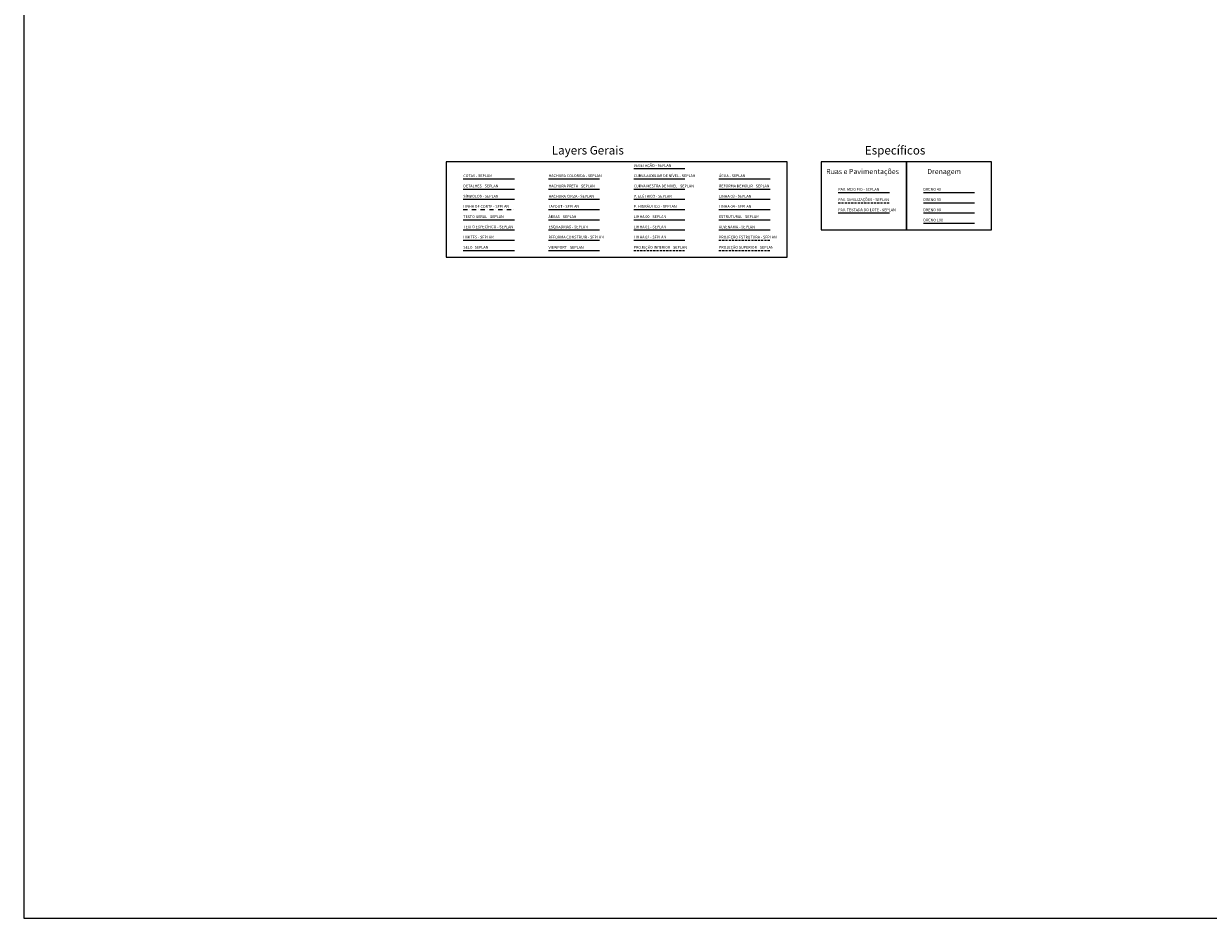
# Model space of a CAD drawing. Units: metres. Extents: x -41948 to -8402, y -4401 to 6099.
# Drawn here: x -23328 to -16377, y -4401 to 849 of the extents above; entities that cross this region are included whole.
import ezdxf

# ---------------------------------------------------------------- set-up
doc = ezdxf.new("R2010")
doc.units = ezdxf.units.M
doc.linetypes.add('DASHDOTX2', pattern=[50.8, 25.4, -12.7, 0, -12.7])
doc.linetypes.add('DASHED', pattern=[19.05, 12.7, -6.35])
doc.layers.get('Defpoints').update_dxf_attribs({"color": 20})
for name, color, linetype in [('Alvenaria - SEPLAN', 5, 'Continuous'), ('Cotas - SEPLAN', 2, 'Continuous'), ('Curva Auxiliar de Nível - SEPLAN', 32, 'Continuous'), ('Curva Mestra de Nível - SEPLAN', 34, 'Continuous'), ('Detalhes - SEPLAN', 1, 'Continuous'), ('Dreno 100', 42, 'Continuous'), ('Dreno 40', 130, 'Continuous'), ('Dreno 60', 170, 'Continuous'), ('Dreno 80', 210, 'Continuous'), ('Esquadrias - SEPLAN', 3, 'Continuous'), ('Estrutural - SEPLAN', 6, 'Continuous'), ('Hachura Cinza - SEPLAN', 8, 'Continuous'), ('Hachura Colorida - SEPLAN', 7, 'Continuous'), ('Hachura Preta - SEPLAN', 9, 'Continuous'), ('Layout - SEPLAN', 1, 'Continuous'), ('Limites - SEPLAN', 242, 'Continuous'), ('Linha 00 - SEPLAN', 9, 'Continuous'), ('Linha 01 - SEPLAN', 1, 'Continuous'), ('Linha 02 - SEPLAN', 2, 'Continuous'), ('Linha 03 - SEPLAN', 3, 'Continuous'), ('Linha 04 - SEPLAN', 4, 'Continuous'), ('Linha de corte - SEPLAN', 252, 'DASHDOTX2'), ('P. Elétrico - SEPLAN', 9, 'Continuous'), ('P. Hidráulico - SEPLAN', 9, 'Continuous'), ('Pav. Meio Fio - SEPLAN', 2, 'Continuous'), ('Pav. Sinalizações - SEPLAN', 3, 'DASHED'), ('Pav. Testada do Lote - SEPLAN', 1, 'Continuous'), ('Projeção Estrutura - SEPLAN', 30, 'DASHED'), ('Projeção Inferior - SEPLAN', 3, 'DASHED'), ('Projeção Superior - SEPLAN', 4, 'DASHED'), ('Reforma Construir - SEPLAN', 160, 'Continuous'), ('Reforma Demolir - SEPLAN', 40, 'Continuous'), ('Selo- SEPLAN', 7, 'Continuous'), ('Símbolos - SEPLAN', 3, 'Continuous'), ('Texto Específico - SEPLAN', 2, 'Continuous'), ('Texto Geral - SEPLAN', 3, 'Continuous'), ('Vegetação - SEPLAN', 105, 'Continuous'), ('Água - SEPLAN', 142, 'Continuous')]:
    doc.layers.add(name, color=color, linetype=linetype)
doc.layers.add('Viewport - SEPLAN', color=11, linetype='Continuous', plot=False)
doc.layers.add('Áreas - SEPLAN', color=6, linetype='Continuous', plot=False)
doc.styles.add('ARIAL', font='arial.ttf')
doc.styles.add('Standard 1-100', font='calibri.ttf', dxfattribs={"height": 16})

msp = doc.modelspace()

# ---------------------------------------------------------------- linework, layer by layer
for points in [[(-18848.435, 38.381), (-20848.435, 38.381), (-20848.435, -521.619), (-18848.435, -521.619)], [(-18648.435, -361.619), (-18148.435, -361.619), (-18148.435, 38.381), (-18648.435, 38.381)], [(-18148.435, -361.619), (-17648.435, -361.619), (-17648.435, 38.381), (-18148.435, 38.381)]]:
    msp.add_lwpolyline(points, close=True)
at = {"layer": 'Alvenaria - SEPLAN'}
msp.add_line((-19248.435, -361.619), (-18948.435, -361.619), dxfattribs=at)
at = {"layer": 'Cotas - SEPLAN'}
msp.add_line((-20748.435, -61.619), (-20448.435, -61.619), dxfattribs=at)
at = {"layer": 'Curva Auxiliar de Nível - SEPLAN'}
msp.add_line((-19748.435, -61.619), (-19448.435, -61.619), dxfattribs=at)
at = {"layer": 'Curva Mestra de Nível - SEPLAN'}
msp.add_line((-19748.435, -121.619), (-19448.435, -121.619), dxfattribs=at)
at = {"layer": 'Defpoints'}
msp.add_lwpolyline([(-23328.058, -4401.214), (-8478.058, -4401.214), (-8478.058, 6098.786), (-23328.058, 6098.786)], close=True, dxfattribs=at)
at = {"layer": 'Detalhes - SEPLAN'}
msp.add_line((-20748.435, -121.619), (-20448.435, -121.619), dxfattribs=at)
at = {"layer": 'Dreno 100'}
msp.add_line((-18048.435, -321.619), (-17748.435, -321.619), dxfattribs=at)
at = {"layer": 'Dreno 40'}
msp.add_line((-18048.435, -141.619), (-17748.435, -141.619), dxfattribs=at)
at = {"layer": 'Dreno 60'}
msp.add_line((-18048.435, -201.619), (-17748.435, -201.619), dxfattribs=at)
at = {"layer": 'Dreno 80'}
msp.add_line((-18048.435, -261.619), (-17748.435, -261.619), dxfattribs=at)
at = {"layer": 'Esquadrias - SEPLAN'}
msp.add_line((-20248.435, -361.619), (-19948.435, -361.619), dxfattribs=at)
at = {"layer": 'Estrutural - SEPLAN'}
msp.add_line((-19248.435, -301.619), (-18948.435, -301.619), dxfattribs=at)
at = {"layer": 'Hachura Cinza - SEPLAN'}
msp.add_line((-20248.435, -181.619), (-19948.435, -181.619), dxfattribs=at)
at = {"layer": 'Hachura Colorida - SEPLAN'}
msp.add_line((-20248.435, -61.619), (-19948.435, -61.619), dxfattribs=at)
at = {"layer": 'Hachura Preta - SEPLAN'}
msp.add_line((-20248.435, -121.619), (-19948.435, -121.619), dxfattribs=at)
at = {"layer": 'Layout - SEPLAN'}
msp.add_line((-20248.435, -241.619), (-19948.435, -241.619), dxfattribs=at)
at = {"layer": 'Limites - SEPLAN'}
msp.add_line((-20748.435, -421.619), (-20448.435, -421.619), dxfattribs=at)
at = {"layer": 'Linha 00 - SEPLAN'}
msp.add_line((-19748.435, -301.619), (-19448.435, -301.619), dxfattribs=at)
at = {"layer": 'Linha 01 - SEPLAN'}
msp.add_line((-19748.435, -361.619), (-19448.435, -361.619), dxfattribs=at)
at = {"layer": 'Linha 02 - SEPLAN'}
msp.add_line((-19748.435, -421.619), (-19448.435, -421.619), dxfattribs=at)
at = {"layer": 'Linha 03 - SEPLAN'}
msp.add_line((-19248.435, -181.619), (-18948.435, -181.619), dxfattribs=at)
at = {"layer": 'Linha 04 - SEPLAN'}
msp.add_line((-19248.435, -241.619), (-18948.435, -241.619), dxfattribs=at)
at = {"layer": 'Linha de corte - SEPLAN'}
msp.add_line((-20748.435, -241.619), (-20448.435, -241.619), dxfattribs=at)
at = {"layer": 'P. Elétrico - SEPLAN'}
msp.add_line((-19748.435, -181.619), (-19448.435, -181.619), dxfattribs=at)
at = {"layer": 'P. Hidráulico - SEPLAN'}
msp.add_line((-19748.435, -241.619), (-19448.435, -241.619), dxfattribs=at)
at = {"layer": 'Pav. Meio Fio - SEPLAN'}
msp.add_line((-18548.435, -141.619), (-18248.435, -141.619), dxfattribs=at)
at = {"layer": 'Pav. Sinalizações - SEPLAN'}
msp.add_line((-18548.435, -201.619), (-18248.435, -201.619), dxfattribs=at)
at = {"layer": 'Pav. Testada do Lote - SEPLAN'}
msp.add_line((-18548.435, -261.619), (-18248.435, -261.619), dxfattribs=at)
at = {"layer": 'Projeção Estrutura - SEPLAN'}
msp.add_line((-19248.435, -421.619), (-18948.435, -421.619), dxfattribs=at)
at = {"layer": 'Projeção Inferior - SEPLAN'}
msp.add_line((-19748.435, -481.619), (-19448.435, -481.619), dxfattribs=at)
at = {"layer": 'Projeção Superior - SEPLAN'}
msp.add_line((-19248.435, -481.619), (-18948.435, -481.619), dxfattribs=at)
at = {"layer": 'Reforma Construir - SEPLAN'}
msp.add_line((-20248.435, -421.619), (-19948.435, -421.619), dxfattribs=at)
at = {"layer": 'Reforma Demolir - SEPLAN'}
msp.add_line((-19248.435, -121.619), (-18948.435, -121.619), dxfattribs=at)
at = {"layer": 'Selo- SEPLAN'}
msp.add_line((-20748.435, -481.619), (-20448.435, -481.619), dxfattribs=at)
at = {"layer": 'Símbolos - SEPLAN'}
msp.add_line((-20748.435, -181.619), (-20448.435, -181.619), dxfattribs=at)
at = {"layer": 'Texto Específico - SEPLAN'}
msp.add_line((-20748.435, -361.619), (-20448.435, -361.619), dxfattribs=at)
at = {"layer": 'Texto Geral - SEPLAN'}
msp.add_line((-20748.435, -301.619), (-20448.435, -301.619), dxfattribs=at)
at = {"layer": 'Vegetação - SEPLAN'}
msp.add_line((-19748.435, -1.619), (-19448.435, -1.619), dxfattribs=at)
at = {"layer": 'Viewport - SEPLAN'}
msp.add_line((-20248.435, -481.619), (-19948.435, -481.619), dxfattribs=at)
at = {"layer": 'Água - SEPLAN'}
msp.add_line((-19248.435, -61.619), (-18948.435, -61.619), dxfattribs=at)
at = {"layer": 'Áreas - SEPLAN'}
msp.add_line((-20248.435, -301.619), (-19948.435, -301.619), dxfattribs=at)

# ---------------------------------------------------------------- texts
at = {"style": 'Standard 1-100'}
for s, p in [('VEGETAÇÃO - SEPLAN', (-19748.435, 8.381)), ('COTAS - SEPLAN', (-20748.435, -51.619)), ('HACHURA COLORIDA - SEPLAN', (-20248.435, -51.619)), ('CURVA AUXILIAR DE NÍVEL - SEPLAN', (-19748.435, -51.619)), ('ÁGUA - SEPLAN', (-19248.435, -51.619)), ('DETALHES - SEPLAN', (-20748.435, -111.619)), ('HACHURA PRETA - SEPLAN', (-20248.435, -111.619)), ('CURVA MESTRA DE NÍVEL - SEPLAN', (-19748.435, -111.619)), ('REFORMA DEMOLIR - SEPLAN', (-19248.435, -111.619)), ('PAV. MEIO FIO - SEPLAN', (-18548.435, -131.619)), ('DRENO 40', (-18048.435, -131.619)), ('SÍMBOLOS - SEPLAN', (-20748.435, -171.619)), ('HACHURA CINZA - SEPLAN', (-20248.435, -171.619)), ('P. ELÉTRICO - SEPLAN', (-19748.435, -171.619)), ('LINHA 03 - SEPLAN', (-19248.435, -171.619)), ('PAV. SINALIZAÇÕES - SEPLAN', (-18548.435, -191.619)), ('DRENO 60', (-18048.435, -191.619)), ('TEXTO GERAL - SEPLAN', (-20748.435, -291.619)), ('LINHA DE CORTE - SEPLAN', (-20748.435, -231.619)), ('ÁREAS - SEPLAN', (-20248.435, -291.619)), ('LAYOUT - SEPLAN', (-20248.435, -231.619)), ('P. HIDRÁULICO - SEPLAN', (-19748.435, -231.619)), ('LINHA 00 - SEPLAN', (-19748.435, -291.619)), ('LINHA 04 - SEPLAN', (-19248.435, -231.619)), ('ESTRUTURAL - SEPLAN', (-19248.435, -291.619)), ('PAV. TESTADA DO LOTE - SEPLAN', (-18548.435, -251.619)), ('DRENO 80', (-18048.435, -251.619)), ('TEXTO ESPECÍFICO - SEPLAN', (-20748.435, -351.619)), ('ESQUADRIAS - SEPLAN', (-20248.435, -351.619)), ('LINHA 01 - SEPLAN', (-19748.435, -351.619)), ('ALVENARIA - SEPLAN', (-19248.435, -351.619)), ('DRENO 100', (-18048.435, -311.619)), ('LIMITES - SEPLAN', (-20748.435, -411.619)), ('REFORMA CONSTRUIR - SEPLAN', (-20248.435, -411.619)), ('LINHA 02 - SEPLAN', (-19748.435, -411.619)), ('PROJEÇÃO ESTRUTURA - SEPLAN', (-19248.435, -411.619)), ('SELO- SEPLAN', (-20748.435, -471.619)), ('VIEWPORT - SEPLAN', (-20248.435, -471.619)), ('PROJEÇÃO INFERIOR - SEPLAN', (-19748.435, -471.619)), ('PROJEÇÃO SUPERIOR - SEPLAN', (-19248.435, -471.619))]:
    msp.add_text(s, height=16, dxfattribs=at).set_placement(p)
at = {"attachment_point": 1, "style": 'ARIAL'}
for s, insert, char_height, width in [('{\\W8.3871;  }Específicos', (-18648.435, 130.998), 50, 1000), ('{\\W8.1056;     }Layers Gerais', (-20848.435, 130.998), 50, 2000), ('{\\W3.17516; }Ruas e Pavimentações', (-18648.435, -3.654), 30, 500), ('{\\W6.6614;  }Drenagem', (-18148.435, -3.654), 30, 500)]:
    msp.add_mtext(s, dxfattribs=dict(at, insert=insert, char_height=char_height, width=width))

doc.saveas('drawing.dxf')
